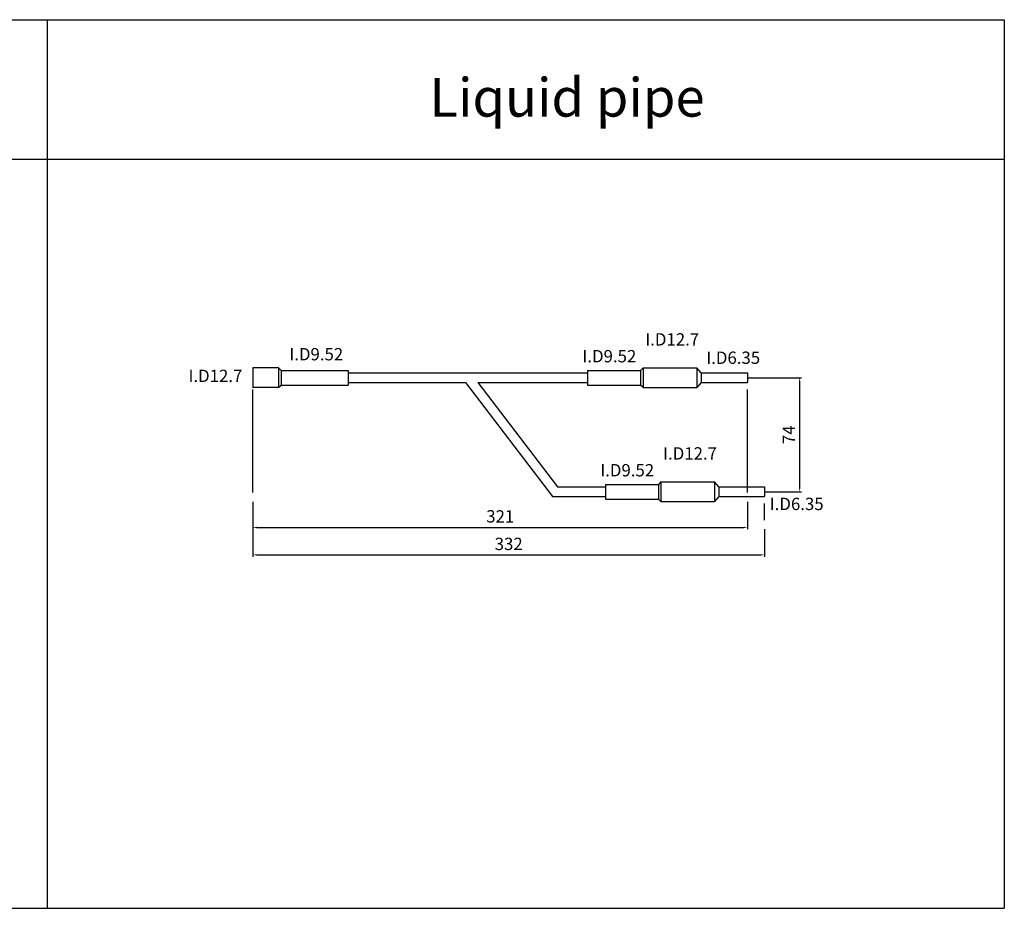
# Model space of a CAD drawing. Units: inches. Extents: x 418 to 4722, y 403 to 3472.
# Drawn here: x 2144 to 2783, y 1981 to 2557 of the extents above; entities that cross this region are included whole.
import ezdxf

# ---------------------------------------------------------------- set-up
doc = ezdxf.new("R2010")
doc.units = ezdxf.units.IN
doc.header["$MEASUREMENT"] = 0
for name, color, linetype in [('CEN', 1, 'Continuous'), ('DIM', 2, 'Continuous'), ('LG-TEXT', 4, 'Continuous')]:
    doc.layers.add(name, color=color, linetype=linetype)
doc.styles.add('LG-TEXT', font='txt')
doc.styles.get("Standard").update_dxf_attribs({"font": 'arial.ttf'})
doc.dimstyles.new('ISO-25', dxfattribs={"dimtxt": 2.5, "dimasz": 2.5, "dimexe": 1.25, "dimexo": 0.625, "dimtad": 1, "dimtxsty": 'Standard', "dimcen": 2.5, "dimadec": 0, "dimazin": 0, "dimtfac": 1, "dimtmove": 0, "dimatfit": 3, "dimfxl": 1, "dimarcsym": 0})

# ---------------------------------------------------------------- blocks, each defined once
blk = doc.blocks.new('*D125')
at = {"layer": 'Defpoints', "color": 0, "transparency": 16777216}
for p in [(2616.48, 2325.01), (2650.22, 2325.01), (2627.48, 2251.01)]:
    blk.add_point(p, dxfattribs=at)
at = {"layer": 'DIM', "color": 0, "lineweight": -2, "transparency": 16777216}
for p, q in [((2616.68, 2325.01), (2651.47, 2325.01)), ((2650.22, 2253.51), (2650.22, 2322.51)), ((2627.68, 2251.01), (2651.47, 2251.01))]:
    blk.add_line(p, q, dxfattribs=at)
at = {"layer": 'DIM', "color": 0, "transparency": 16777216}
for points in [[(2649.8, 2322.51), (2650.64, 2322.51), (2650.22, 2325.01)], [(2649.8, 2253.51), (2650.64, 2253.51), (2650.22, 2251.01)]]:
    blk.add_solid(points, dxfattribs=at)
at = {"layer": 'DIM', "color": 3, "transparency": 16777216, "insert": (2644.22, 2288.01), "char_height": 8, "attachment_point": 5, "rotation": 90}
blk.add_mtext('74', dxfattribs=at)
blk = doc.blocks.new('*D126')
at = {"layer": 'Defpoints', "color": 0, "transparency": 16777216}
for p in [(2295.48, 2244.75), (2616.48, 2244.75), (2616.48, 2227.93)]:
    blk.add_point(p, dxfattribs=at)
at = {"layer": 'DIM', "color": 0, "lineweight": -2, "transparency": 16777216}
for p, q in [((2295.48, 2244.55), (2295.48, 2226.68)), ((2616.48, 2244.55), (2616.48, 2226.68)), ((2297.98, 2227.93), (2613.98, 2227.93))]:
    blk.add_line(p, q, dxfattribs=at)
at = {"layer": 'DIM', "color": 0, "transparency": 16777216}
for points in [[(2297.98, 2228.35), (2297.98, 2227.52), (2295.48, 2227.93)], [(2613.98, 2228.35), (2613.98, 2227.52), (2616.48, 2227.93)]]:
    blk.add_solid(points, dxfattribs=at)
at = {"layer": 'DIM', "color": 3, "transparency": 16777216, "insert": (2455.98, 2234.02), "char_height": 8, "attachment_point": 5}
blk.add_mtext('321', dxfattribs=at)
blk = doc.blocks.new('*D127')
at = {"layer": 'Defpoints', "color": 0, "transparency": 16777216}
for p in [(2295.48, 2226.88), (2627.48, 2226.88), (2627.48, 2210.06)]:
    blk.add_point(p, dxfattribs=at)
at = {"layer": 'DIM', "color": 0, "lineweight": -2, "transparency": 16777216}
for p, q in [((2295.48, 2226.68), (2295.48, 2208.81)), ((2627.48, 2226.68), (2627.48, 2208.81)), ((2297.98, 2210.06), (2624.98, 2210.06))]:
    blk.add_line(p, q, dxfattribs=at)
at = {"layer": 'DIM', "color": 0, "transparency": 16777216}
for points in [[(2297.98, 2210.48), (2297.98, 2209.65), (2295.48, 2210.06)], [(2624.98, 2210.48), (2624.98, 2209.65), (2627.48, 2210.06)]]:
    blk.add_solid(points, dxfattribs=at)
at = {"layer": 'DIM', "color": 3, "transparency": 16777216, "insert": (2461.48, 2216.15), "char_height": 8, "attachment_point": 5}
blk.add_mtext('332', dxfattribs=at)

msp = doc.modelspace()

# ---------------------------------------------------------------- linework, layer by layer
at = {"color": 2}
for p, q in [((1300.708, 2557.307), (2782.955, 2557.307)), ((2161.998, 2557.307), (2161.998, 1980.74)), ((2782.955, 2557.307), (2782.955, 1980.74)), ((1300.708, 2466.732), (2782.955, 2466.732)), ((1300.708, 1980.74), (2782.955, 1980.74))]:
    msp.add_line(p, q, dxfattribs=at)
for p, q in [((2312.231, 2331.369), (2295.478, 2331.369)), ((2295.478, 2331.369), (2295.478, 2318.669)), ((2312.231, 2331.369), (2313.821, 2329.774)), ((2312.231, 2331.369), (2312.231, 2318.669)), ((2548.644, 2331.369), (2547.054, 2329.774)), ((2548.644, 2331.369), (2583.411, 2331.369)), ((2548.644, 2331.369), (2548.644, 2318.669)), ((2583.411, 2331.369), (2583.411, 2318.669)), ((2586.25, 2328.183), (2583.411, 2331.369)), ((2313.821, 2329.774), (2313.82, 2320.248)), ((2313.821, 2329.768), (2313.821, 2320.248)), ((2313.821, 2329.768), (2357.363, 2329.768)), ((2357.363, 2329.768), (2357.363, 2320.248)), ((2357.363, 2328.183), (2512.641, 2328.183)), ((2512.641, 2329.768), (2547.054, 2329.768)), ((2512.641, 2329.768), (2512.641, 2320.248)), ((2547.054, 2329.774), (2547.054, 2320.248)), ((2547.054, 2329.768), (2547.054, 2320.248)), ((2547.054, 2329.768), (2547.054, 2320.248)), ((2586.25, 2328.183), (2616.478, 2328.183)), ((2586.25, 2328.183), (2586.25, 2321.833)), ((2616.478, 2328.183), (2616.478, 2321.833)), ((2312.231, 2318.669), (2295.478, 2318.669)), ((2312.231, 2318.669), (2313.82, 2320.248)), ((2313.821, 2320.248), (2357.363, 2320.248)), ((2357.363, 2321.833), (2433.418, 2321.833)), ((2433.418, 2321.833), (2489.982, 2247.833)), ((2441.405, 2321.833), (2512.641, 2321.833)), ((2441.405, 2321.833), (2493.115, 2254.183)), ((2512.641, 2320.248), (2547.054, 2320.248)), ((2548.644, 2318.669), (2547.054, 2320.248)), ((2548.644, 2318.669), (2583.411, 2318.669)), ((2586.25, 2321.833), (2583.411, 2318.669)), ((2586.25, 2321.833), (2616.478, 2321.833)), ((2524.215, 2255.768), (2558.627, 2255.768)), ((2524.215, 2255.768), (2524.215, 2246.248)), ((2560.217, 2257.369), (2558.627, 2255.774)), ((2558.627, 2255.774), (2558.628, 2246.248)), ((2558.627, 2255.768), (2558.627, 2246.248)), ((2558.627, 2255.768), (2558.627, 2246.248)), ((2560.217, 2257.369), (2594.985, 2257.369)), ((2560.217, 2257.369), (2560.217, 2244.669)), ((2594.985, 2257.369), (2594.985, 2244.669)), ((2597.824, 2254.183), (2594.985, 2257.369)), ((2493.115, 2254.183), (2524.215, 2254.183)), ((2597.824, 2254.183), (2627.478, 2254.183)), ((2597.824, 2254.183), (2597.824, 2247.833)), ((2627.478, 2254.183), (2627.478, 2247.833)), ((2489.982, 2247.833), (2524.215, 2247.833)), ((2524.215, 2246.248), (2558.627, 2246.248)), ((2560.217, 2244.669), (2558.628, 2246.248)), ((2560.217, 2244.669), (2594.985, 2244.669)), ((2597.824, 2247.833), (2594.985, 2244.669)), ((2597.824, 2247.833), (2627.478, 2247.833))]:
    msp.add_line(p, q)
at = {"layer": 'CEN'}
for p, q in [((2295.478, 2250.444), (2295.478, 2317.413)), ((2616.478, 2250.444), (2616.478, 2317.413)), ((2627.478, 2232.574), (2627.478, 2243.413))]:
    msp.add_line(p, q, dxfattribs=at)

# ---------------------------------------------------------------- texts
at = {"layer": 'DIM', "color": 3, "char_height": 8, "attachment_point": 5}
for s, insert in [('{\\fDotumChe|b0|i0|c129|p49;I\\fDotumChe|b0|i0|c0|p49;.D\\fDotumChe|b0|i0|c129|p49;12.7}', (2567.528, 2349.891)), ('{\\fDotumChe|b0|i0|c129|p49;I\\fDotumChe|b0|i0|c0|p49;.D\\fDotumChe|b0|i0|c129|p49;9.52}', (2336.643, 2340.269)), ('{\\fDotumChe|b0|i0|c129|p49;I\\fDotumChe|b0|i0|c0|p49;.D\\fDotumChe|b0|i0|c129|p49;9.52}', (2526.765, 2338.972)), ('{\\fDotumChe|b0|i0|c129|p49;I\\fDotumChe|b0|i0|c0|p49;.D\\fDotumChe|b0|i0|c129|p49;6.35}', (2607.102, 2337.972)), ('{\\fDotumChe|b0|i0|c129|p49;I\\fDotumChe|b0|i0|c0|p49;.D\\fDotumChe|b0|i0|c129|p49;12.7}', (2271.241, 2326.206)), ('{\\fDotumChe|b0|i0|c129|p49;I\\fDotumChe|b0|i0|c0|p49;.D\\fDotumChe|b0|i0|c129|p49;12.7}', (2579.101, 2275.891)), ('{\\fDotumChe|b0|i0|c129|p49;I\\fDotumChe|b0|i0|c0|p49;.D\\fDotumChe|b0|i0|c129|p49;9.52}', (2538.338, 2264.972)), ('{\\fDotumChe|b0|i0|c129|p49;I\\fDotumChe|b0|i0|c0|p49;.D\\fDotumChe|b0|i0|c129|p49;6.35}', (2648.277, 2243.119))]:
    msp.add_mtext(s, dxfattribs=dict(at, insert=insert))
at = {"layer": 'LG-TEXT', "color": 0, "style": 'LG-TEXT'}
msp.add_text('Liquid pipe', height=25, dxfattribs=at).set_placement((2410.083, 2494.393))

# ---------------------------------------------------------------- dimensions: what is measured, and where the dimension line sits
at = {"layer": 'DIM'}
dim = msp.add_linear_dim(base=(2650.22, 2325.008), p1=(2627.478, 2251.008), p2=(2616.478, 2325.008), angle=90, dimstyle='ISO-25', override={"dimtxt": 8, "dimexo": 0.2, "dimgap": 2, "dimsah": 1, "dimclrt": 3}, dxfattribs=at)
dim.commit()
dim.dimension.update_dxf_attribs({"geometry": '*D125', "text_midpoint": (2644.22, 2288.008)})
for base, p1, p2, picture, middle in [((2616.478, 2227.934), (2295.478, 2244.753), (2616.478, 2244.753), '*D126', (2455.978, 2234.021)), ((2627.478, 2210.064), (2295.478, 2226.884), (2627.478, 2226.884), '*D127', (2461.478, 2216.152))]:
    dim = msp.add_linear_dim(base=base, p1=p1, p2=p2, dimstyle='ISO-25', override={"dimtxt": 8, "dimexo": 0.2, "dimgap": 2, "dimsah": 1, "dimclrt": 3}, dxfattribs=at)
    dim.commit()
    dim.dimension.update_dxf_attribs({"geometry": picture, "text_midpoint": middle})

doc.saveas('drawing.dxf')
